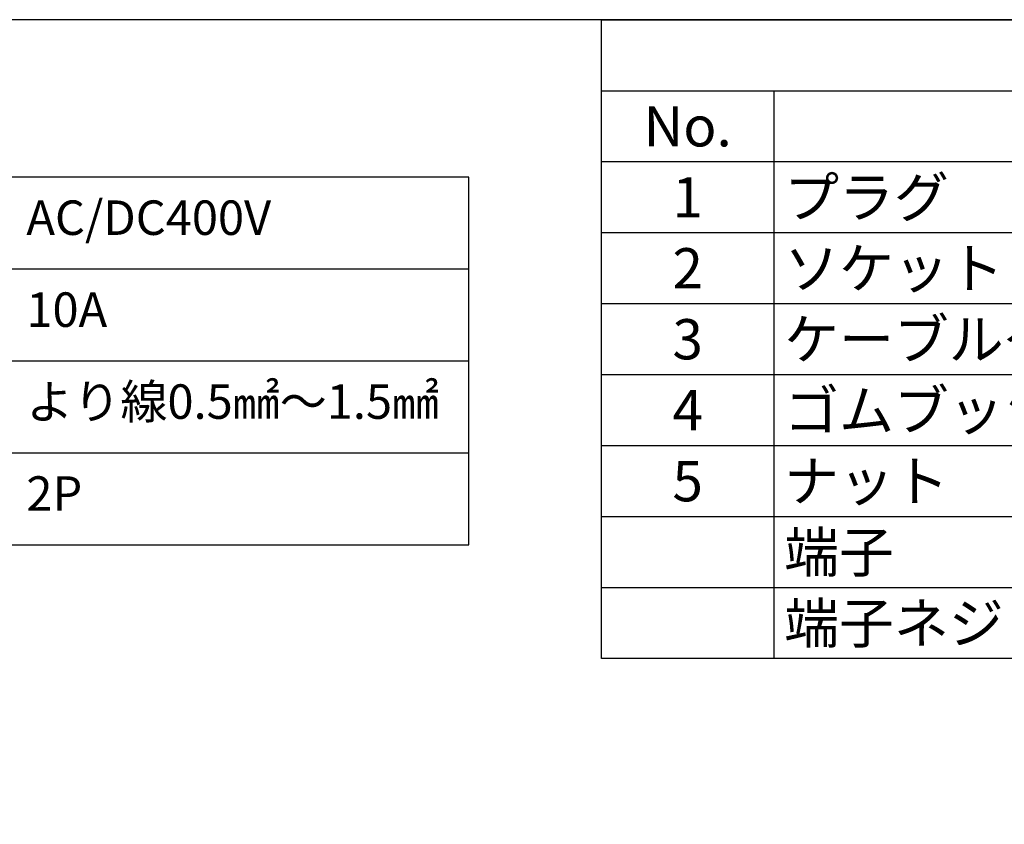
# Model space of a CAD drawing. Units: millimetres. Extents: x 136 to 539, y -41 to 239.
# Drawn here: x 273 to 359, y 169 to 239 of the extents above; entities that cross this region are included whole.
import ezdxf

# ---------------------------------------------------------------- set-up
doc = ezdxf.new("R2010")
doc.units = ezdxf.units.MM
doc.layers.add('TK1', color=7, linetype='Continuous', lineweight=25)
doc.styles.add('ACISOTS', font='isocp.shx', dxfattribs={"height": 1, "bigfont": 'extfont.shx'})
doc.styles.get("Standard").update_dxf_attribs({"font": 'ISOCP.SHX', "bigfont": 'EXTFONT.SHX'})

# ---------------------------------------------------------------- blocks, each defined once
blk = doc.blocks.new('TK-A3')
blk.add_lwpolyline([(0, 0), (403, 0), (403, 280), (0, 280)], close=True)
blk = doc.blocks.new('*S4137')
at = {"color": 7}
for p, q in [((323.926, 238.805), (538.926, 238.805)), ((323.926, 183.23), (323.926, 238.805)), ((538.926, 183.23), (323.926, 183.23))]:
    blk.add_line(p, q, dxfattribs=at)
at = {"color": 1}
for p, q in [((323.926, 232.63), (538.926, 232.63)), ((338.926, 232.63), (338.926, 226.455)), ((323.926, 226.455), (538.926, 226.455)), ((338.926, 226.455), (338.926, 220.28)), ((323.926, 220.28), (538.926, 220.28)), ((338.926, 220.28), (338.926, 214.105)), ((323.926, 214.105), (538.926, 214.105)), ((338.926, 214.105), (338.926, 207.93)), ((323.926, 207.93), (538.926, 207.93)), ((338.926, 207.93), (338.926, 201.755)), ((323.926, 201.755), (538.926, 201.755)), ((338.926, 201.755), (338.926, 195.58)), ((323.926, 195.58), (538.926, 195.58)), ((338.926, 195.58), (338.926, 189.405)), ((323.926, 189.405), (538.926, 189.405)), ((338.926, 189.405), (338.926, 183.23))]:
    blk.add_line(p, q, dxfattribs=at)
at = {"color": 2, "char_height": 3.5, "style": 'ACISOTS'}
for s, insert, width, attachment_point in [('No.', (331.426, 231.28), 13.2, 2), ('プラグ', (339.826, 225.105), 48.2, 1), ('1', (331.426, 225.105), 13.2, 2), ('2', (331.426, 218.93), 13.2, 2), ('ソケット', (339.826, 218.93), 48.2, 1), ('3', (331.426, 212.755), 13.2, 2), ('ケーブルグランド', (339.826, 212.755), 48.2, 1), ('4', (331.426, 206.58), 13.2, 2), ('ゴムブッシュ', (339.826, 206.58), 48.2, 1), ('ナット', (339.826, 200.405), 48.2, 1), ('5', (331.426, 200.405), 13.2, 2), ('端子', (339.826, 194.23), 48.2, 1), ('端子ネジ', (339.826, 188.055), 48.2, 1)]:
    blk.add_mtext(s, dxfattribs=dict(at, insert=insert, width=width, attachment_point=attachment_point))
blk = doc.blocks.new('A$C45CA18CE')
at = {"layer": 'TK1'}
for p, q in [((164, 45), (87, 45)), ((164, 13), (164, 45)), ((87, 37), (164, 37)), ((87, 29), (164, 29)), ((87, 21), (164, 21)), ((87, 13), (164, 13))]:
    blk.add_line(p, q, dxfattribs=at)
at = {"char_height": 3, "width": 57.70139, "attachment_point": 1}
for s, insert in [('{\\fMS PGothic|b0|i0|c128|p50;AC/DC400V}', (125.478, 42.964)), ('{\\fMS PGothic|b0|i0|c128|p50;10A}', (125.478, 34.964)), ('{\\fMS PGothic|b0|i0|c128|p50;より線0.5㎟～1.5㎟}', (125.478, 26.964)), ('{\\fMS PGothic|b0|i0|c128|p50;2P}', (125.478, 18.964))]:
    blk.add_mtext(s, dxfattribs=dict(at, insert=insert))

msp = doc.modelspace()

# ---------------------------------------------------------------- block references
at = {"lineweight": 0}
msp.add_blockref('TK-A3', (135.926, -41.195), dxfattribs=at)
for name, p in [('*S4137', (0, 0)), ('A$C45CA18CE', (148.392, 180.117))]:
    msp.add_blockref(name, p)

doc.saveas('drawing.dxf')
